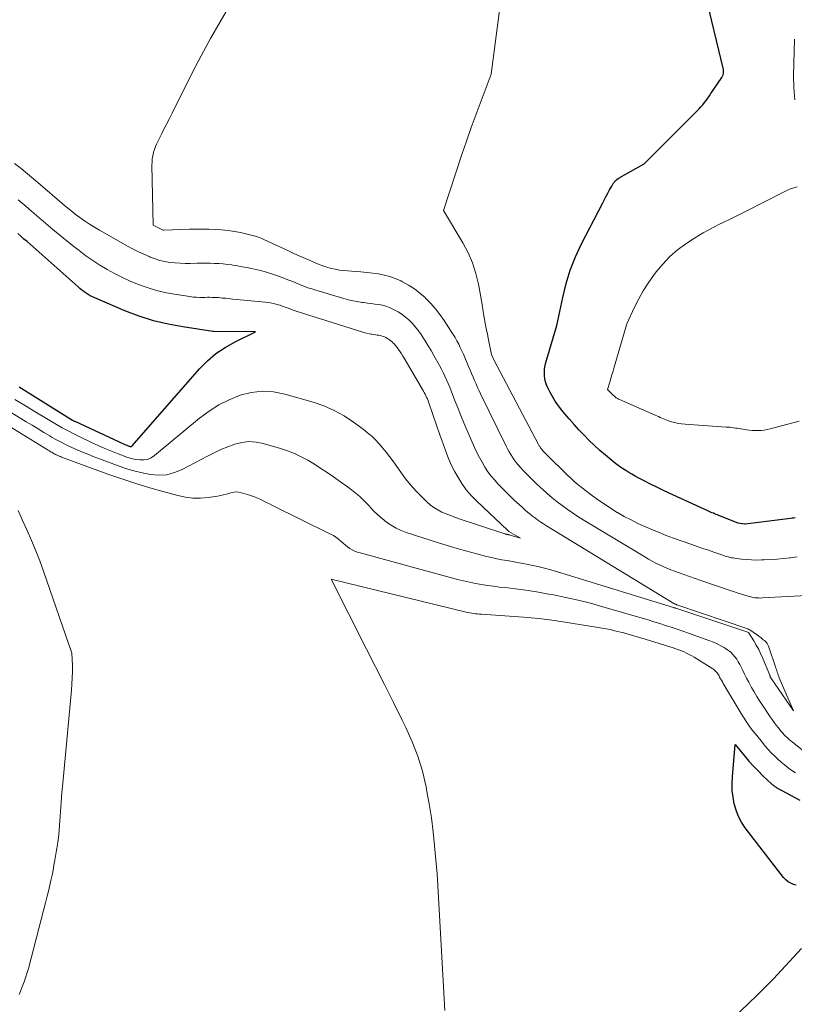
# Model space of a CAD drawing. Units: feet. Extents: x 1190233 to 1194172, y 7049565 to 7056370.
# Drawn here: x 1190731 to 1190820, y 7049780 to 7049892 of the extents above; entities that cross this region are included whole.
import ezdxf

# ---------------------------------------------------------------- set-up
doc = ezdxf.new("R2010")
doc.units = ezdxf.units.FT
doc.header["$MEASUREMENT"] = 0
doc.layers.add('Level 44', color=7, linetype='Continuous', lineweight=0)
doc.layers.add('Level 45', color=7, linetype='Continuous', lineweight=0)

msp = doc.modelspace()

# ---------------------------------------------------------------- linework, layer by layer
at = {"layer": 'Level 44', "color": 32, "linetype": 'Continuous', "lineweight": 30, "flags": 128}
for points, elevation in [([(1190820.12, 7049835.24), (1190819.96, 7049835.21), (1190819.79, 7049835.19), (1190819.62, 7049835.17), (1190814.41, 7049834.52), (1190814.32, 7049834.52), (1190813.6, 7049834.63), (1190811.4, 7049835.51), (1190811.24, 7049835.58), (1190811.08, 7049835.64), (1190810.92, 7049835.7), (1190810.77, 7049835.76), (1190810.61, 7049835.83), (1190810.45, 7049835.89), (1190810.29, 7049835.96), (1190810.14, 7049836.03), (1190805.71, 7049838.07), (1190804.99, 7049838.41), (1190804.28, 7049838.76), (1190803.56, 7049839.11), (1190802.86, 7049839.48), (1190802.18, 7049839.83), (1190801.82, 7049840.02), (1190801.45, 7049840.23), (1190801.09, 7049840.44), (1190800.73, 7049840.65), (1190800.38, 7049840.88), (1190800.03, 7049841.11), (1190799.7, 7049841.36), (1190799.37, 7049841.62), (1190798.41, 7049842.42), (1190797.77, 7049842.97), (1190797.15, 7049843.53), (1190796.55, 7049844.11), (1190795.96, 7049844.71), (1190795.38, 7049845.32), (1190794.82, 7049845.94), (1190794.27, 7049846.57), (1190793.72, 7049847.21), (1190793.42, 7049847.58), (1190793.04, 7049848.08), (1190792.67, 7049848.59), (1190792.35, 7049849.12), (1190792.05, 7049849.67), (1190791.82, 7049850.12), (1190791.67, 7049850.46), (1190791.55, 7049850.81), (1190791.47, 7049851.18), (1190791.42, 7049851.55), (1190791.42, 7049851.93), (1190791.44, 7049852.31), (1190791.5, 7049852.67), (1190791.59, 7049853.04), (1190792.86, 7049857.27), (1190793.52, 7049860.48), (1190793.91, 7049862.07), (1190794.38, 7049863.62), (1190794.99, 7049865.13), (1190795.68, 7049866.61), (1190798.11, 7049871.31), (1190798.3, 7049871.69), (1190798.5, 7049872.06), (1190798.69, 7049872.42), (1190798.89, 7049872.79), (1190799.14, 7049873.24), (1190799.22, 7049873.38), (1190799.31, 7049873.52), (1190799.4, 7049873.65), (1190799.5, 7049873.78), (1190799.61, 7049873.89), (1190799.73, 7049874), (1190799.86, 7049874.1), (1190799.99, 7049874.18), (1190802.84, 7049875.79), (1190808.92, 7049881.85), (1190809.14, 7049882.08), (1190809.35, 7049882.31), (1190809.55, 7049882.55), (1190809.75, 7049882.8), (1190809.94, 7049883.05), (1190810.13, 7049883.3), (1190810.32, 7049883.56), (1190810.5, 7049883.82), (1190811.67, 7049885.54), (1190811.76, 7049885.68), (1190811.83, 7049885.82), (1190811.88, 7049885.96), (1190811.92, 7049886.12), (1190811.94, 7049886.28), (1190811.95, 7049886.43), (1190811.94, 7049886.59), (1190811.91, 7049886.74), (1190810.1, 7049894.18)], 2310), ([(1190731.29, 7049850.24), (1190737.39, 7049846.44), (1190737.46, 7049846.4), (1190737.52, 7049846.36), (1190737.59, 7049846.33), (1190737.65, 7049846.3), (1190743.3, 7049843.68), (1190743.4, 7049843.63), (1190743.5, 7049843.59), (1190743.6, 7049843.55), (1190743.7, 7049843.51), (1190743.78, 7049843.47), (1190743.84, 7049843.45), (1190743.9, 7049843.44), (1190743.96, 7049843.42), (1190744.02, 7049843.42), (1190744.08, 7049843.42), (1190744.13, 7049843.43), (1190744.18, 7049843.46), (1190744.23, 7049843.5), (1190751.93, 7049852.29), (1190752.84, 7049853.21), (1190753.81, 7049854.05), (1190754.88, 7049854.76), (1190756.01, 7049855.4), (1190758.36, 7049856.54), (1190753.56, 7049856.58), (1190753.53, 7049856.59), (1190753.5, 7049856.59), (1190753.45, 7049856.59), (1190750.02, 7049857.1), (1190748.33, 7049857.42), (1190746.65, 7049857.82), (1190745.01, 7049858.35), (1190743.4, 7049858.96), (1190739.95, 7049860.42), (1190739.69, 7049860.54), (1190739.43, 7049860.67), (1190739.18, 7049860.82), (1190738.94, 7049860.98), (1190738.7, 7049861.16), (1190738.47, 7049861.33), (1190738.24, 7049861.52), (1190738.02, 7049861.71), (1190732.18, 7049866.87), (1190731.83, 7049867.17), (1190731.48, 7049867.48), (1190731.14, 7049867.79)], 2300), ([(1190820.25, 7049793.19), (1190819.95, 7049793.27), (1190819.63, 7049793.4), (1190819.33, 7049793.57), (1190819.06, 7049793.79), (1190818.82, 7049794.05), (1190814.43, 7049799.75), (1190814.01, 7049800.39), (1190813.64, 7049801.05), (1190813.37, 7049801.76), (1190813.15, 7049802.5), (1190813.02, 7049803.26), (1190812.94, 7049804.03), (1190812.92, 7049804.8), (1190812.95, 7049805.57), (1190813.25, 7049809.28), (1190814.32, 7049807.98), (1190814.83, 7049807.39), (1190815.35, 7049806.81), (1190815.89, 7049806.26), (1190816.44, 7049805.72), (1190817.44, 7049804.78), (1190817.5, 7049804.72), (1190817.57, 7049804.66), (1190817.65, 7049804.6), (1190817.72, 7049804.54), (1190817.8, 7049804.49), (1190817.87, 7049804.44), (1190817.95, 7049804.39), (1190818.03, 7049804.34), (1190820.69, 7049802.92)], 2310), ([(1190811.22, 7049776.21), (1190815.75, 7049780.56), (1190816.71, 7049781.5), (1190817.66, 7049782.46), (1190818.59, 7049783.45), (1190819.5, 7049784.44), (1190820.85, 7049785.93)], 2310)]:
    msp.add_lwpolyline(points, dxfattribs=dict(at, elevation=elevation))
at = {"layer": 'Level 45', "color": 32, "linetype": 'Continuous', "lineweight": 0, "flags": 128}
for points, elevation in [([(1190820.36, 7049830.79), (1190819.59, 7049830.68), (1190819.52, 7049830.67), (1190818.79, 7049830.58), (1190818.06, 7049830.51), (1190817.33, 7049830.46), (1190816.59, 7049830.43), (1190816.27, 7049830.42), (1190815.7, 7049830.41), (1190815.13, 7049830.43), (1190814.56, 7049830.47), (1190813.99, 7049830.52), (1190813.23, 7049830.62), (1190813.04, 7049830.65), (1190812.86, 7049830.68), (1190812.67, 7049830.72), (1190812.49, 7049830.77), (1190812.3, 7049830.82), (1190812.12, 7049830.87), (1190811.94, 7049830.93), (1190811.76, 7049830.99), (1190810.84, 7049831.31), (1190810.21, 7049831.53), (1190809.57, 7049831.75), (1190808.93, 7049831.97), (1190808.3, 7049832.19), (1190806.21, 7049832.93), (1190805.38, 7049833.23), (1190804.56, 7049833.55), (1190803.74, 7049833.89), (1190802.94, 7049834.24), (1190802.14, 7049834.61), (1190801.35, 7049835), (1190800.57, 7049835.41), (1190799.81, 7049835.85), (1190799.77, 7049835.87), (1190799, 7049836.34), (1190798.25, 7049836.83), (1190797.51, 7049837.35), (1190796.78, 7049837.88), (1190795.65, 7049838.75), (1190795.24, 7049839.08), (1190794.83, 7049839.42), (1190794.44, 7049839.77), (1190794.06, 7049840.13), (1190791.72, 7049842.44), (1190791.6, 7049842.56), (1190791.48, 7049842.68), (1190791.37, 7049842.8), (1190791.26, 7049842.92), (1190791.16, 7049843.03), (1190791.1, 7049843.1), (1190791.05, 7049843.17), (1190790.99, 7049843.25), (1190790.94, 7049843.32), (1190790.89, 7049843.4), (1190790.84, 7049843.47), (1190790.8, 7049843.55), (1190790.76, 7049843.63), (1190785.64, 7049853.32), (1190785.63, 7049853.35), (1190785.38, 7049853.96), (1190785.02, 7049855.64), (1190784.89, 7049856.27), (1190784.76, 7049856.91), (1190784.64, 7049857.54), (1190784.53, 7049858.18), (1190784.43, 7049858.82), (1190784.32, 7049859.46), (1190784.21, 7049860.1), (1190784.1, 7049860.73), (1190783.87, 7049861.99), (1190783.59, 7049863.23), (1190783.21, 7049864.44), (1190782.7, 7049865.6), (1190782.1, 7049866.72), (1190779.86, 7049870.44), (1190781.98, 7049876.85), (1190782.51, 7049878.39), (1190783.04, 7049879.93), (1190783.6, 7049881.46), (1190784.17, 7049882.99), (1190785.33, 7049886.04), (1190787.34, 7049901.6)], 2308), ([(1190821.49, 7049826.35), (1190816.41, 7049826.07), (1190816.19, 7049826.06), (1190815.96, 7049826.07), (1190815.74, 7049826.08), (1190815.52, 7049826.1), (1190815.29, 7049826.14), (1190815.07, 7049826.18), (1190814.86, 7049826.24), (1190814.64, 7049826.3), (1190814.27, 7049826.42), (1190813.87, 7049826.54), (1190813.48, 7049826.67), (1190813.08, 7049826.81), (1190812.68, 7049826.94), (1190809.35, 7049828.08), (1190808.7, 7049828.31), (1190808.05, 7049828.53), (1190807.4, 7049828.76), (1190806.74, 7049828.99), (1190806.34, 7049829.13), (1190805.89, 7049829.3), (1190805.45, 7049829.47), (1190805.02, 7049829.66), (1190804.59, 7049829.86), (1190804.17, 7049830.07), (1190803.75, 7049830.29), (1190803.33, 7049830.52), (1190802.92, 7049830.76), (1190795.88, 7049835.01), (1190795.26, 7049835.4), (1190794.65, 7049835.8), (1190794.05, 7049836.22), (1190793.46, 7049836.65), (1190792.89, 7049837.09), (1190792.32, 7049837.55), (1190791.76, 7049838.02), (1190791.22, 7049838.51), (1190790.97, 7049838.73), (1190790.49, 7049839.19), (1190790.01, 7049839.65), (1190789.54, 7049840.12), (1190789.07, 7049840.6), (1190788.66, 7049841.04), (1190788.41, 7049841.31), (1190788.18, 7049841.59), (1190787.96, 7049841.88), (1190787.76, 7049842.19), (1190787.57, 7049842.5), (1190787.38, 7049842.81), (1190787.21, 7049843.13), (1190787.04, 7049843.46), (1190784.15, 7049849.38), (1190783.96, 7049849.78), (1190783.78, 7049850.17), (1190783.6, 7049850.57), (1190783.43, 7049850.97), (1190783.26, 7049851.37), (1190783.09, 7049851.77), (1190782.92, 7049852.17), (1190782.75, 7049852.57), (1190782.32, 7049853.61), (1190782.15, 7049854), (1190781.98, 7049854.38), (1190781.79, 7049854.76), (1190781.61, 7049855.14), (1190781.41, 7049855.51), (1190781.2, 7049855.88), (1190780.98, 7049856.24), (1190780.76, 7049856.6), (1190779.94, 7049857.85), (1190779.46, 7049858.53), (1190778.95, 7049859.19), (1190778.4, 7049859.81), (1190777.82, 7049860.41), (1190777.77, 7049860.46), (1190777.17, 7049860.98), (1190776.55, 7049861.46), (1190775.88, 7049861.89), (1190775.19, 7049862.27), (1190774.97, 7049862.38), (1190774.35, 7049862.65), (1190773.73, 7049862.88), (1190773.08, 7049863.05), (1190772.43, 7049863.18), (1190771.76, 7049863.27), (1190771.09, 7049863.35), (1190770.42, 7049863.41), (1190769.75, 7049863.46), (1190768.92, 7049863.51), (1190768.44, 7049863.55), (1190767.95, 7049863.61), (1190767.48, 7049863.7), (1190767, 7049863.81), (1190766.53, 7049863.94), (1190766.07, 7049864.09), (1190765.62, 7049864.26), (1190765.17, 7049864.45), (1190764.59, 7049864.7), (1190763.97, 7049864.98), (1190763.36, 7049865.25), (1190762.74, 7049865.53), (1190762.13, 7049865.81), (1190759.29, 7049867.13), (1190759.13, 7049867.2), (1190758.98, 7049867.26), (1190758.82, 7049867.33), (1190758.66, 7049867.39), (1190758.49, 7049867.45), (1190758.33, 7049867.5), (1190758.17, 7049867.55), (1190758, 7049867.59), (1190756.64, 7049867.9), (1190755.92, 7049868.04), (1190755.2, 7049868.16), (1190754.46, 7049868.23), (1190753.73, 7049868.28), (1190752.99, 7049868.3), (1190752.25, 7049868.31), (1190751.52, 7049868.31), (1190750.78, 7049868.29), (1190747.83, 7049868.18), (1190747.77, 7049868.19), (1190747.71, 7049868.21), (1190746.62, 7049868.77), (1190746.49, 7049875.64), (1190746.5, 7049876), (1190746.53, 7049876.36), (1190746.59, 7049876.71), (1190746.66, 7049877.06), (1190746.68, 7049877.12), (1190746.78, 7049877.44), (1190746.88, 7049877.75), (1190747.01, 7049878.05), (1190747.15, 7049878.35), (1190747.3, 7049878.65), (1190747.45, 7049878.94), (1190747.6, 7049879.24), (1190747.75, 7049879.53), (1190748.12, 7049880.26), (1190748.45, 7049880.91), (1190748.79, 7049881.57), (1190749.12, 7049882.23), (1190749.45, 7049882.89), (1190751.11, 7049886.19), (1190752.13, 7049888.16), (1190753.18, 7049890.12), (1190754.28, 7049892.04), (1190755.42, 7049893.95)], 2306), ([(1190820.09, 7049883.12), (1190819.97, 7049884.48), (1190819.94, 7049885.85), (1190820.05, 7049890.05)], 2312), ([(1190716.26, 7049856.04), (1190732.1, 7049846.24), (1190732.77, 7049845.84), (1190733.44, 7049845.43), (1190734.11, 7049845.03), (1190734.79, 7049844.63), (1190735, 7049844.5), (1190735.57, 7049844.18), (1190736.15, 7049843.87), (1190736.74, 7049843.58), (1190737.33, 7049843.29), (1190737.93, 7049843.03), (1190738.53, 7049842.77), (1190739.14, 7049842.52), (1190739.75, 7049842.28), (1190742.55, 7049841.23), (1190743.47, 7049840.91), (1190744.4, 7049840.63), (1190745.35, 7049840.39), (1190746.31, 7049840.2), (1190747.25, 7049840.13), (1190748.18, 7049840.18), (1190749.08, 7049840.42), (1190749.96, 7049840.78), (1190752.85, 7049842.31), (1190753.62, 7049842.7), (1190754.39, 7049843.06), (1190755.17, 7049843.38), (1190755.97, 7049843.68), (1190756.78, 7049843.88), (1190757.59, 7049843.98), (1190758.41, 7049843.92), (1190759.22, 7049843.77), (1190761.19, 7049843.2), (1190762.01, 7049842.93), (1190762.82, 7049842.61), (1190763.59, 7049842.24), (1190764.35, 7049841.83), (1190765.09, 7049841.38), (1190765.82, 7049840.91), (1190766.54, 7049840.43), (1190767.26, 7049839.94), (1190769.14, 7049838.6), (1190769.73, 7049838.15), (1190770.3, 7049837.67), (1190770.83, 7049837.16), (1190771.34, 7049836.63), (1190771.47, 7049836.48), (1190771.91, 7049836.02), (1190772.37, 7049835.57), (1190772.86, 7049835.15), (1190773.36, 7049834.75), (1190773.89, 7049834.39), (1190774.44, 7049834.07), (1190775.02, 7049833.8), (1190775.61, 7049833.57), (1190779.18, 7049832.41), (1190780.3, 7049832.06), (1190781.42, 7049831.72), (1190782.55, 7049831.41), (1190783.69, 7049831.11), (1190784.78, 7049830.83), (1190785.37, 7049830.69), (1190785.97, 7049830.56), (1190786.56, 7049830.44), (1190787.16, 7049830.34), (1190787.76, 7049830.24), (1190788.36, 7049830.14), (1190788.96, 7049830.02), (1190789.56, 7049829.91), (1190789.9, 7049829.84), (1190790.66, 7049829.67), (1190791.42, 7049829.48), (1190792.17, 7049829.28), (1190792.92, 7049829.06), (1190806.19, 7049824.97), (1190806.21, 7049824.97), (1190806.24, 7049824.96), (1190806.26, 7049824.95), (1190806.28, 7049824.94), (1190806.38, 7049824.92), (1190806.4, 7049824.91), (1190806.42, 7049824.9), (1190806.45, 7049824.89), (1190806.47, 7049824.89), (1190814.7, 7049822.17), (1190814.79, 7049822.12), (1190815.4, 7049821.16), (1190815.69, 7049820.66), (1190815.97, 7049820.16), (1190816.22, 7049819.65), (1190816.45, 7049819.13), (1190817.22, 7049817.21), (1190817.24, 7049817.16), (1190817.26, 7049817.11), (1190817.28, 7049817.05), (1190817.31, 7049817), (1190817.34, 7049816.95), (1190817.36, 7049816.9), (1190817.39, 7049816.85), (1190817.43, 7049816.8), (1190819.93, 7049813.14), (1190818.32, 7049816.93), (1190818.25, 7049817.08), (1190818.19, 7049817.24), (1190818.14, 7049817.4), (1190818.09, 7049817.56), (1190818.04, 7049817.72), (1190817.99, 7049817.88), (1190817.94, 7049818.04), (1190817.89, 7049818.2), (1190817.08, 7049820.56), (1190817.01, 7049820.7), (1190816.94, 7049820.84), (1190816.84, 7049820.97), (1190816.73, 7049821.08), (1190816.61, 7049821.19), (1190816.49, 7049821.29), (1190816.36, 7049821.39), (1190816.23, 7049821.49), (1190815.17, 7049822.27), (1190815.11, 7049822.31), (1190815.06, 7049822.35), (1190815, 7049822.38), (1190814.94, 7049822.42), (1190814.88, 7049822.45), (1190814.82, 7049822.47), (1190814.76, 7049822.5), (1190814.7, 7049822.52), (1190806.57, 7049825.3), (1190806.55, 7049825.31), (1190806.52, 7049825.32), (1190806.5, 7049825.33), (1190806.48, 7049825.34), (1190806.37, 7049825.37), (1190806.36, 7049825.38), (1190806.34, 7049825.39), (1190806.33, 7049825.39), (1190806.25, 7049825.43), (1190791.65, 7049834.34), (1190791.33, 7049834.55), (1190791.01, 7049834.75), (1190790.69, 7049834.97), (1190790.39, 7049835.19), (1190790.08, 7049835.43), (1190789.78, 7049835.66), (1190789.49, 7049835.9), (1190789.2, 7049836.15), (1190789.16, 7049836.18), (1190788.86, 7049836.45), (1190788.56, 7049836.72), (1190788.27, 7049836.99), (1190787.98, 7049837.28), (1190786.17, 7049839.07), (1190785.73, 7049839.54), (1190785.32, 7049840.02), (1190784.95, 7049840.53), (1190784.6, 7049841.06), (1190784.28, 7049841.61), (1190783.98, 7049842.16), (1190783.7, 7049842.73), (1190783.43, 7049843.31), (1190782.55, 7049845.33), (1190782.21, 7049846.14), (1190781.87, 7049846.95), (1190781.54, 7049847.76), (1190781.22, 7049848.58), (1190780.91, 7049849.37), (1190780.75, 7049849.79), (1190780.58, 7049850.21), (1190780.4, 7049850.63), (1190780.22, 7049851.05), (1190780.04, 7049851.46), (1190779.84, 7049851.87), (1190779.64, 7049852.27), (1190779.42, 7049852.67), (1190778.78, 7049853.82), (1190778.46, 7049854.39), (1190778.13, 7049854.95), (1190777.79, 7049855.5), (1190777.43, 7049856.04), (1190777.31, 7049856.22), (1190776.99, 7049856.66), (1190776.66, 7049857.08), (1190776.31, 7049857.48), (1190775.93, 7049857.87), (1190775.89, 7049857.9), (1190775.51, 7049858.24), (1190775.11, 7049858.56), (1190774.68, 7049858.83), (1190774.23, 7049859.08), (1190774.08, 7049859.15), (1190773.69, 7049859.32), (1190773.28, 7049859.47), (1190772.87, 7049859.58), (1190772.44, 7049859.66), (1190772.01, 7049859.73), (1190771.58, 7049859.79), (1190771.15, 7049859.84), (1190770.72, 7049859.9), (1190770.53, 7049859.92), (1190770.01, 7049860), (1190769.5, 7049860.09), (1190768.98, 7049860.21), (1190768.47, 7049860.35), (1190765.26, 7049861.3), (1190764.79, 7049861.45), (1190764.32, 7049861.6), (1190763.86, 7049861.78), (1190763.4, 7049861.96), (1190762.95, 7049862.15), (1190762.49, 7049862.33), (1190762.03, 7049862.51), (1190761.57, 7049862.68), (1190760.98, 7049862.91), (1190760.3, 7049863.14), (1190759.61, 7049863.36), (1190758.92, 7049863.55), (1190758.22, 7049863.71), (1190757.88, 7049863.79), (1190757.34, 7049863.9), (1190756.8, 7049864), (1190756.27, 7049864.09), (1190755.73, 7049864.18), (1190755.62, 7049864.2), (1190755.13, 7049864.26), (1190754.64, 7049864.32), (1190754.15, 7049864.36), (1190753.66, 7049864.38), (1190753.16, 7049864.4), (1190752.67, 7049864.41), (1190752.17, 7049864.4), (1190751.68, 7049864.4), (1190750.86, 7049864.37), (1190750.28, 7049864.37), (1190749.7, 7049864.39), (1190749.11, 7049864.43), (1190748.54, 7049864.5), (1190747.96, 7049864.6), (1190747.4, 7049864.73), (1190746.84, 7049864.91), (1190746.29, 7049865.1), (1190746.15, 7049865.16), (1190745.54, 7049865.43), (1190744.93, 7049865.7), (1190744.34, 7049866), (1190743.76, 7049866.32), (1190740.47, 7049868.18), (1190739.9, 7049868.52), (1190739.34, 7049868.87), (1190738.78, 7049869.24), (1190738.24, 7049869.62), (1190737.71, 7049870.02), (1190737.18, 7049870.43), (1190736.67, 7049870.85), (1190736.16, 7049871.28), (1190733.7, 7049873.42), (1190732.98, 7049874.03), (1190732.25, 7049874.64), (1190731.5, 7049875.23), (1190730.76, 7049875.81)], 2304), ([(1190820.6, 7049846.33), (1190817.27, 7049845.44), (1190816.94, 7049845.36), (1190816.6, 7049845.3), (1190816.26, 7049845.26), (1190815.92, 7049845.23), (1190815.58, 7049845.23), (1190815.23, 7049845.24), (1190814.89, 7049845.28), (1190814.55, 7049845.33), (1190813.92, 7049845.43), (1190813.71, 7049845.47), (1190813.5, 7049845.5), (1190813.29, 7049845.53), (1190813.07, 7049845.56), (1190812.86, 7049845.58), (1190812.64, 7049845.61), (1190812.43, 7049845.63), (1190812.22, 7049845.64), (1190807.53, 7049845.96), (1190807.14, 7049846), (1190806.75, 7049846.06), (1190806.37, 7049846.15), (1190805.99, 7049846.25), (1190805.63, 7049846.37), (1190805.44, 7049846.43), (1190805.24, 7049846.5), (1190805.05, 7049846.58), (1190804.87, 7049846.66), (1190804.68, 7049846.75), (1190804.49, 7049846.84), (1190804.3, 7049846.92), (1190804.11, 7049847), (1190800.01, 7049848.79), (1190799.91, 7049848.84), (1190799.82, 7049848.89), (1190799.73, 7049848.94), (1190799.64, 7049849), (1190799.56, 7049849.07), (1190799.48, 7049849.13), (1190799.4, 7049849.2), (1190799.33, 7049849.26), (1190799.26, 7049849.33), (1190799.19, 7049849.41), (1190799.12, 7049849.48), (1190799.05, 7049849.55), (1190798.66, 7049849.93), (1190798.91, 7049850.78), (1190799.03, 7049851.2), (1190799.16, 7049851.63), (1190799.28, 7049852.05), (1190799.4, 7049852.48), (1190800.87, 7049857.47), (1190801.76, 7049859.38), (1190802.24, 7049860.32), (1190802.75, 7049861.23), (1190803.31, 7049862.12), (1190803.91, 7049862.98), (1190804.22, 7049863.4), (1190804.97, 7049864.31), (1190805.77, 7049865.16), (1190806.66, 7049865.92), (1190807.61, 7049866.63), (1190808.61, 7049867.26), (1190809.62, 7049867.87), (1190810.66, 7049868.44), (1190811.71, 7049868.98), (1190811.75, 7049869), (1190812.84, 7049869.53), (1190813.92, 7049870.06), (1190815, 7049870.6), (1190816.08, 7049871.15), (1190819.25, 7049872.75), (1190819.62, 7049872.91), (1190819.99, 7049873.04), (1190820.37, 7049873.13)], 2312), ([(1190730.79, 7049848.81), (1190731.99, 7049848.07), (1190733.2, 7049847.33), (1190734.42, 7049846.61), (1190735.56, 7049845.93), (1190736.22, 7049845.56), (1190736.88, 7049845.2), (1190737.55, 7049844.85), (1190738.23, 7049844.52), (1190739.58, 7049843.88), (1190740.33, 7049843.54), (1190741.08, 7049843.2), (1190741.84, 7049842.89), (1190742.6, 7049842.58), (1190743.24, 7049842.33), (1190743.69, 7049842.17), (1190744.15, 7049842.04), (1190744.62, 7049841.94), (1190745.09, 7049841.87), (1190745.55, 7049841.87), (1190745.99, 7049841.94), (1190746.4, 7049842.12), (1190746.79, 7049842.37), (1190751.95, 7049846.66), (1190753.02, 7049847.46), (1190754.14, 7049848.18), (1190755.34, 7049848.77), (1190756.57, 7049849.28), (1190757.85, 7049849.59), (1190759.13, 7049849.75), (1190760.42, 7049849.67), (1190761.71, 7049849.42), (1190764.94, 7049848.48), (1190766.17, 7049848.06), (1190767.36, 7049847.55), (1190768.49, 7049846.91), (1190769.58, 7049846.2), (1190770.69, 7049845.38), (1190771.18, 7049844.99), (1190771.65, 7049844.59), (1190772.09, 7049844.16), (1190772.51, 7049843.71), (1190772.92, 7049843.23), (1190773.31, 7049842.75), (1190773.69, 7049842.26), (1190774.06, 7049841.76), (1190774.98, 7049840.46), (1190775.53, 7049839.72), (1190776.12, 7049839), (1190776.74, 7049838.31), (1190777.38, 7049837.65), (1190777.95, 7049837.09), (1190778.34, 7049836.74), (1190778.76, 7049836.42), (1190779.21, 7049836.15), (1190779.68, 7049835.91), (1190780.17, 7049835.7), (1190780.66, 7049835.5), (1190781.16, 7049835.32), (1190781.66, 7049835.14), (1190786.91, 7049833.4), (1190786.94, 7049833.4), (1190786.96, 7049833.39), (1190786.98, 7049833.38), (1190787.01, 7049833.38), (1190787.1, 7049833.36), (1190787.12, 7049833.35), (1190787.14, 7049833.35), (1190787.17, 7049833.34), (1190787.19, 7049833.34), (1190787.26, 7049833.32), (1190787.32, 7049833.31), (1190787.38, 7049833.3), (1190787.44, 7049833.28), (1190787.5, 7049833.26), (1190788.67, 7049832.9), (1190787.37, 7049833.69), (1190787.28, 7049833.76), (1190787.18, 7049833.84), (1190783.68, 7049837.14), (1190783.06, 7049837.78), (1190782.48, 7049838.45), (1190781.97, 7049839.18), (1190781.5, 7049839.94), (1190781.16, 7049840.53), (1190780.9, 7049841.02), (1190780.66, 7049841.52), (1190780.44, 7049842.03), (1190780.24, 7049842.55), (1190780.05, 7049843.08), (1190779.87, 7049843.6), (1190779.68, 7049844.12), (1190779.5, 7049844.65), (1190778.24, 7049848.29), (1190778.17, 7049848.48), (1190778.1, 7049848.67), (1190778.02, 7049848.86), (1190777.94, 7049849.04), (1190777.86, 7049849.23), (1190777.77, 7049849.41), (1190777.67, 7049849.59), (1190777.57, 7049849.76), (1190775.36, 7049853.51), (1190775.2, 7049853.76), (1190775.05, 7049854.01), (1190774.89, 7049854.26), (1190774.73, 7049854.51), (1190774.67, 7049854.59), (1190774.53, 7049854.79), (1190774.37, 7049854.98), (1190774.21, 7049855.16), (1190774.04, 7049855.34), (1190774.02, 7049855.35), (1190773.85, 7049855.5), (1190773.67, 7049855.64), (1190773.47, 7049855.77), (1190773.27, 7049855.88), (1190773.2, 7049855.92), (1190773.02, 7049856), (1190772.84, 7049856.06), (1190772.65, 7049856.11), (1190772.46, 7049856.15), (1190772.26, 7049856.18), (1190772.07, 7049856.21), (1190771.87, 7049856.24), (1190771.68, 7049856.27), (1190771.58, 7049856.28), (1190771.34, 7049856.33), (1190771.1, 7049856.38), (1190770.87, 7049856.44), (1190770.63, 7049856.51), (1190763.01, 7049858.92), (1190762.77, 7049858.99), (1190762.54, 7049859.07), (1190762.31, 7049859.16), (1190762.08, 7049859.25), (1190761.86, 7049859.34), (1190761.63, 7049859.42), (1190761.39, 7049859.5), (1190761.16, 7049859.58), (1190760.93, 7049859.65), (1190760.57, 7049859.75), (1190760.22, 7049859.83), (1190759.86, 7049859.89), (1190759.49, 7049859.94), (1190755.76, 7049860.3), (1190755.48, 7049860.32), (1190755.21, 7049860.35), (1190754.93, 7049860.38), (1190754.65, 7049860.41), (1190754.58, 7049860.41), (1190754.34, 7049860.44), (1190754.09, 7049860.46), (1190753.83, 7049860.47), (1190753.58, 7049860.49), (1190753.33, 7049860.49), (1190753.08, 7049860.5), (1190752.83, 7049860.5), (1190752.58, 7049860.49), (1190752.33, 7049860.49), (1190751.95, 7049860.49), (1190751.57, 7049860.5), (1190751.2, 7049860.53), (1190750.82, 7049860.58), (1190749.28, 7049860.8), (1190748.14, 7049861.01), (1190747.02, 7049861.28), (1190745.93, 7049861.62), (1190744.85, 7049862.02), (1190743.93, 7049862.4), (1190743.05, 7049862.79), (1190742.19, 7049863.22), (1190741.35, 7049863.68), (1190740.53, 7049864.18), (1190739.72, 7049864.71), (1190738.93, 7049865.26), (1190738.16, 7049865.84), (1190737.4, 7049866.43), (1190735.92, 7049867.62), (1190735.12, 7049868.28), (1190734.32, 7049868.95), (1190733.53, 7049869.63), (1190732.74, 7049870.31), (1190732.1, 7049870.88), (1190731.64, 7049871.28), (1190731.17, 7049871.67)], 2302), ([(1190727.63, 7049847.26), (1190734.62, 7049842.98), (1190734.75, 7049842.9), (1190734.88, 7049842.82), (1190735.01, 7049842.75), (1190735.14, 7049842.67), (1190735.18, 7049842.65), (1190735.3, 7049842.58), (1190735.41, 7049842.52), (1190735.53, 7049842.46), (1190735.65, 7049842.41), (1190735.77, 7049842.36), (1190735.89, 7049842.31), (1190736.01, 7049842.26), (1190736.13, 7049842.21), (1190741.44, 7049840.26), (1190743.03, 7049839.7), (1190744.64, 7049839.17), (1190746.26, 7049838.67), (1190747.89, 7049838.21), (1190749.44, 7049837.79), (1190750.31, 7049837.61), (1190751.18, 7049837.5), (1190752.05, 7049837.51), (1190752.93, 7049837.58), (1190753.99, 7049837.74), (1190754.34, 7049837.8), (1190754.69, 7049837.88), (1190755.03, 7049837.97), (1190755.37, 7049838.08), (1190755.71, 7049838.16), (1190756.05, 7049838.21), (1190756.39, 7049838.18), (1190756.73, 7049838.12), (1190757.53, 7049837.89), (1190757.89, 7049837.77), (1190758.24, 7049837.65), (1190758.59, 7049837.5), (1190758.94, 7049837.34), (1190759.28, 7049837.17), (1190759.62, 7049837.01), (1190759.96, 7049836.84), (1190760.3, 7049836.67), (1190766.95, 7049833.39), (1190767.26, 7049833.22), (1190767.56, 7049833.03), (1190767.83, 7049832.82), (1190768.1, 7049832.58), (1190768.14, 7049832.54), (1190768.38, 7049832.33), (1190768.63, 7049832.12), (1190768.88, 7049831.93), (1190769.15, 7049831.74), (1190769.42, 7049831.58), (1190769.71, 7049831.43), (1190770, 7049831.31), (1190770.31, 7049831.22), (1190780.8, 7049828.37), (1190781.48, 7049828.19), (1190782.16, 7049828.02), (1190782.84, 7049827.88), (1190783.52, 7049827.74), (1190784.21, 7049827.61), (1190784.9, 7049827.5), (1190785.59, 7049827.41), (1190786.29, 7049827.32), (1190787.24, 7049827.22), (1190788.41, 7049827.07), (1190789.58, 7049826.91), (1190790.74, 7049826.73), (1190791.91, 7049826.52), (1190792.45, 7049826.42), (1190793.88, 7049826.13), (1190795.3, 7049825.81), (1190796.71, 7049825.46), (1190798.12, 7049825.07), (1190802.63, 7049823.75), (1190803.3, 7049823.55), (1190803.96, 7049823.35), (1190804.63, 7049823.14), (1190805.29, 7049822.93), (1190805.95, 7049822.72), (1190806.61, 7049822.5), (1190807.27, 7049822.27), (1190807.92, 7049822.04), (1190810.35, 7049821.17), (1190810.78, 7049821), (1190811.21, 7049820.81), (1190811.62, 7049820.6), (1190812.02, 7049820.38), (1190812.21, 7049820.26), (1190812.5, 7049820.07), (1190812.77, 7049819.85), (1190813.01, 7049819.61), (1190813.23, 7049819.34), (1190813.44, 7049819.06), (1190813.63, 7049818.77), (1190813.8, 7049818.46), (1190813.96, 7049818.15), (1190814.11, 7049817.83), (1190814.34, 7049817.36), (1190814.57, 7049816.88), (1190814.82, 7049816.42), (1190815.07, 7049815.95), (1190815.14, 7049815.83), (1190815.44, 7049815.31), (1190815.74, 7049814.8), (1190816.06, 7049814.3), (1190816.39, 7049813.8), (1190817.29, 7049812.47), (1190817.51, 7049812.14), (1190817.74, 7049811.82), (1190817.98, 7049811.51), (1190818.22, 7049811.19), (1190818.39, 7049810.97), (1190818.55, 7049810.78), (1190818.72, 7049810.59), (1190818.89, 7049810.4), (1190819.08, 7049810.22), (1190819.26, 7049810.05), (1190819.45, 7049809.88), (1190819.65, 7049809.71), (1190819.84, 7049809.55), (1190821.86, 7049807.94)], 2306), ([(1190731.27, 7049780.65), (1190731.87, 7049782.11), (1190732.36, 7049783.62), (1190734.12, 7049790.43), (1190734.31, 7049791.17), (1190734.49, 7049791.91), (1190734.67, 7049792.65), (1190734.84, 7049793.39), (1190734.92, 7049793.73), (1190735.05, 7049794.31), (1190735.17, 7049794.88), (1190735.27, 7049795.46), (1190735.38, 7049796.04), (1190735.57, 7049797.2), (1190735.67, 7049797.79), (1190735.71, 7049798.09), (1190735.75, 7049798.39), (1190735.78, 7049798.69), (1190735.81, 7049798.98), (1190735.92, 7049800.54), (1190736, 7049801.62), (1190736.09, 7049802.7), (1190736.18, 7049803.78), (1190736.28, 7049804.85), (1190737.27, 7049815.51), (1190737.33, 7049816.21), (1190737.36, 7049816.92), (1190737.37, 7049817.63), (1190737.37, 7049818.34), (1190737.33, 7049819.76), (1190734.08, 7049829.13), (1190733.65, 7049830.31), (1190733.19, 7049831.48), (1190732.7, 7049832.63), (1190732.18, 7049833.78), (1190731.66, 7049834.92), (1190731.16, 7049836.07)], 2306), ([(1190780.01, 7049778.83), (1190779.14, 7049794.47), (1190778.85, 7049797.69), (1190778.68, 7049799.3), (1190778.48, 7049800.9), (1190778.22, 7049802.5), (1190777.94, 7049804.09), (1190777.87, 7049804.46), (1190777.45, 7049806.22), (1190776.94, 7049807.94), (1190776.29, 7049809.61), (1190775.56, 7049811.25), (1190775.15, 7049812.08), (1190774.13, 7049814.11), (1190773.11, 7049816.15), (1190772.09, 7049818.17), (1190771.07, 7049820.2), (1190767.01, 7049828.21), (1190782.45, 7049824.46), (1190782.67, 7049824.41), (1190782.88, 7049824.36), (1190783.1, 7049824.33), (1190783.32, 7049824.29), (1190783.55, 7049824.27), (1190783.77, 7049824.24), (1190783.99, 7049824.22), (1190784.21, 7049824.2), (1190789.02, 7049823.88), (1190789.91, 7049823.81), (1190790.8, 7049823.72), (1190791.69, 7049823.61), (1190792.58, 7049823.48), (1190797.58, 7049822.69), (1190798.27, 7049822.57), (1190798.96, 7049822.44), (1190799.65, 7049822.28), (1190800.33, 7049822.11), (1190800.38, 7049822.1), (1190801.03, 7049821.92), (1190801.68, 7049821.73), (1190802.32, 7049821.54), (1190802.97, 7049821.34), (1190806.17, 7049820.34), (1190806.49, 7049820.24), (1190806.8, 7049820.13), (1190807.11, 7049820.01), (1190807.41, 7049819.89), (1190807.71, 7049819.75), (1190808.01, 7049819.61), (1190808.3, 7049819.45), (1190808.58, 7049819.28), (1190810.71, 7049817.95), (1190810.82, 7049817.87), (1190810.93, 7049817.78), (1190811.03, 7049817.69), (1190811.12, 7049817.59), (1190811.2, 7049817.48), (1190811.28, 7049817.37), (1190811.36, 7049817.26), (1190811.42, 7049817.14), (1190811.49, 7049817.01), (1190811.59, 7049816.82), (1190811.69, 7049816.64), (1190811.8, 7049816.45), (1190811.9, 7049816.27), (1190813.61, 7049813.4), (1190813.83, 7049813.03), (1190814.06, 7049812.65), (1190814.3, 7049812.29), (1190814.54, 7049811.92), (1190814.79, 7049811.56), (1190815.04, 7049811.2), (1190815.31, 7049810.85), (1190815.58, 7049810.51), (1190816.38, 7049809.5), (1190816.71, 7049809.1), (1190817.05, 7049808.72), (1190817.4, 7049808.34), (1190817.77, 7049807.98), (1190818.14, 7049807.62), (1190818.53, 7049807.28), (1190818.92, 7049806.95), (1190819.33, 7049806.63), (1190819.76, 7049806.32), (1190820.18, 7049806.03)], 2308)]:
    msp.add_lwpolyline(points, dxfattribs=dict(at, elevation=elevation))

doc.saveas('drawing.dxf')
